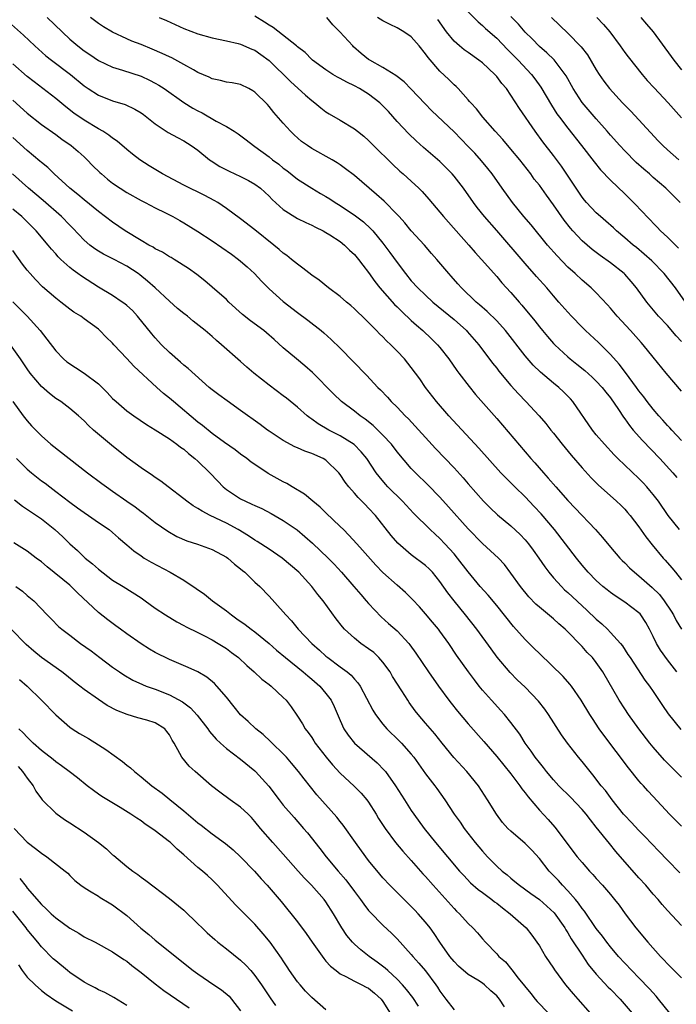
# Model space of a CAD drawing. Units: inches. Extents: x 2550000 to 2553000, y 1539000 to 1542000.
# Drawn here: x 2550358 to 2550450, y 1539614 to 1539753 of the extents above; entities that cross this region are included whole.
import ezdxf

# ---------------------------------------------------------------- set-up
doc = ezdxf.new("R2010")
doc.units = ezdxf.units.IN
doc.header["$MEASUREMENT"] = 0
doc.layers.add('LD25501539_2ft', color=52, linetype='Continuous')

msp = doc.modelspace()

# ---------------------------------------------------------------- linework, layer by layer
at = {"layer": 'LD25501539_2ft'}
for points, elevation in [([(2550421, 1539753.82), (2550422.38, 1539752.38), (2550423, 1539751.88), (2550423.45, 1539751.45), (2550425, 1539750.11), (2550426.52, 1539748.52), (2550427, 1539748.05), (2550427.51, 1539747.51), (2550428.02, 1539747), (2550429.9, 1539745), (2550430.38, 1539744.38), (2550431.22, 1539743.22), (2550432.69, 1539740.69), (2550433.47, 1539739.47), (2550433.82, 1539739), (2550435, 1539737.44), (2550436.91, 1539735), (2550438.69, 1539732.69), (2550439.59, 1539731.59), (2550441, 1539730.12), (2550443, 1539728.21), (2550444.22, 1539727), (2550445.58, 1539725.58), (2550446.09, 1539725), (2550447.54, 1539723.54), (2550448.04, 1539723), (2550449, 1539722.12), (2550450.57, 1539720.57)], 8394), ([(2550356.38, 1539752.38), (2550358.5, 1539750.5), (2550360.09, 1539749), (2550361.63, 1539747.63), (2550362.42, 1539747), (2550365.07, 1539745), (2550367, 1539743.39), (2550367.58, 1539743), (2550369, 1539742.09), (2550371, 1539741.29), (2550372.75, 1539740.75), (2550374.13, 1539740.13), (2550375, 1539739.6), (2550375.35, 1539739.35), (2550377, 1539738.06), (2550378.83, 1539736.83), (2550380.11, 1539736.11), (2550381, 1539735.64), (2550382.07, 1539735), (2550383, 1539734.34), (2550384.61, 1539733), (2550384.84, 1539732.84), (2550386.06, 1539732.06), (2550387.38, 1539731.38), (2550389, 1539730.66), (2550390.1, 1539730.1), (2550391, 1539729.59), (2550391.78, 1539729), (2550393, 1539727.88), (2550393.43, 1539727.43), (2550395, 1539726), (2550397, 1539724.74), (2550398.16, 1539724.16), (2550399, 1539723.79), (2550399.51, 1539723.51), (2550400.62, 1539723), (2550401, 1539722.79), (2550401.56, 1539722.44), (2550403, 1539721.49), (2550403.61, 1539721), (2550404.3, 1539720.3), (2550405, 1539719.69), (2550405.57, 1539719), (2550406.16, 1539718.16), (2550407, 1539717.14), (2550407.88, 1539715.88), (2550408.58, 1539715), (2550410.64, 1539712.64), (2550411, 1539712.31), (2550411.66, 1539711.66), (2550413, 1539710.42), (2550413.74, 1539709.74), (2550414.61, 1539709), (2550415.83, 1539707.83), (2550416.67, 1539707), (2550417, 1539706.6), (2550418.25, 1539705), (2550419.38, 1539703.38), (2550419.66, 1539703), (2550421.12, 1539701.12), (2550422.02, 1539700.02), (2550425, 1539696.61), (2550429.81, 1539691), (2550430.38, 1539690.38), (2550431.56, 1539689), (2550432.25, 1539688.25), (2550433.31, 1539687), (2550435, 1539685.09), (2550436.04, 1539684.04), (2550438.89, 1539681), (2550439.89, 1539679.89), (2550441, 1539678.55), (2550442.32, 1539677), (2550442.65, 1539676.65), (2550443, 1539676.33), (2550443.65, 1539675.65), (2550444.37, 1539675), (2550445, 1539674.52), (2550446.88, 1539672.88), (2550447.87, 1539671.87), (2550448.56, 1539671), (2550449.53, 1539669.53), (2550449.85, 1539669), (2550450.24, 1539668.24), (2550451, 1539666.99)], 8410), ([(2550361.79, 1539753), (2550365, 1539749.94), (2550366.1, 1539749), (2550367, 1539748.31), (2550367.79, 1539747.79), (2550369, 1539746.96), (2550371, 1539746.03), (2550372.39, 1539745.61), (2550375, 1539744.75), (2550376.2, 1539744.2), (2550377, 1539743.78), (2550377.5, 1539743.5), (2550378.25, 1539743), (2550381, 1539741.05), (2550382.27, 1539740.27), (2550383, 1539739.87), (2550383.58, 1539739.58), (2550385.58, 1539738.42), (2550387, 1539737.67), (2550388.08, 1539737), (2550388.64, 1539736.64), (2550389.79, 1539735.79), (2550390.81, 1539735), (2550391, 1539734.88), (2550393, 1539733.4), (2550393.5, 1539733), (2550394.36, 1539732.36), (2550395, 1539731.83), (2550395.49, 1539731.49), (2550397, 1539730.29), (2550399, 1539729), (2550400.25, 1539728.25), (2550401, 1539727.83), (2550401.52, 1539727.52), (2550402.28, 1539727), (2550403, 1539726.57), (2550405.13, 1539725.13), (2550406.26, 1539724.26), (2550407.31, 1539723.31), (2550407.58, 1539723), (2550409, 1539721.29), (2550409.98, 1539719.98), (2550411, 1539718.56), (2550412.18, 1539717), (2550413, 1539716), (2550413.9, 1539715), (2550415, 1539713.95), (2550416.04, 1539713), (2550419, 1539710.52), (2550420.75, 1539709), (2550420.87, 1539708.87), (2550422.51, 1539707), (2550424.41, 1539704.41), (2550425, 1539703.68), (2550425.29, 1539703.29), (2550427, 1539701.28), (2550428.08, 1539700.07), (2550429.11, 1539699), (2550430.96, 1539697), (2550431.91, 1539695.91), (2550432.62, 1539695), (2550433, 1539694.54), (2550434.2, 1539693), (2550435.46, 1539691.46), (2550437, 1539689.67), (2550438.28, 1539688.28), (2550439.28, 1539687.28), (2550441.86, 1539685), (2550442.44, 1539684.44), (2550443, 1539683.87), (2550443.41, 1539683.41), (2550443.75, 1539683), (2550445, 1539681.39), (2550445.97, 1539679.97), (2550446.84, 1539678.84), (2550448.39, 1539677), (2550448.69, 1539676.69), (2550449.63, 1539675.63), (2550450.12, 1539675), (2550451, 1539673.94)], 8408), ([(2550450.7, 1539681), (2550449.13, 1539683), (2550447.74, 1539685), (2550447, 1539685.95), (2550446.52, 1539686.52), (2550446.11, 1539687), (2550445.58, 1539687.58), (2550445, 1539688.17), (2550442.05, 1539691), (2550441.52, 1539691.52), (2550440.14, 1539693), (2550439, 1539694.35), (2550438.47, 1539695), (2550435.71, 1539699), (2550435.38, 1539699.38), (2550434.38, 1539700.38), (2550433.72, 1539701), (2550433, 1539701.59), (2550431.14, 1539703.14), (2550430.13, 1539704.13), (2550429, 1539705.43), (2550426.23, 1539709), (2550425, 1539710.34), (2550423.67, 1539711.67), (2550422.6, 1539712.6), (2550422.1, 1539713), (2550420.04, 1539715), (2550419.56, 1539715.56), (2550418.62, 1539716.62), (2550418.25, 1539717), (2550416.57, 1539719), (2550415.84, 1539719.84), (2550414.83, 1539721), (2550413, 1539723.01), (2550412.11, 1539724.11), (2550411.3, 1539725), (2550411, 1539725.32), (2550409.17, 1539727.17), (2550408.12, 1539728.12), (2550405, 1539730.77), (2550403.74, 1539731.74), (2550403, 1539732.27), (2550402.57, 1539732.57), (2550401.87, 1539733), (2550399, 1539734.6), (2550398.38, 1539735), (2550397.58, 1539735.58), (2550396.51, 1539736.51), (2550396, 1539737), (2550395, 1539738.16), (2550393.66, 1539739.66), (2550393, 1539740.5), (2550392.76, 1539740.76), (2550391, 1539742.51), (2550390.71, 1539742.71), (2550390.17, 1539743), (2550389, 1539743.56), (2550387.81, 1539743.81), (2550387, 1539743.93), (2550386.16, 1539744.16), (2550385, 1539744.39), (2550384.6, 1539744.6), (2550383, 1539745.29), (2550382.38, 1539745.62), (2550381, 1539746.4), (2550379.31, 1539747.31), (2550379, 1539747.45), (2550377.96, 1539747.96), (2550376.56, 1539748.56), (2550375, 1539749.2), (2550373.69, 1539749.69), (2550373, 1539749.99), (2550371, 1539750.93), (2550369.71, 1539751.71), (2550369, 1539752.17), (2550367.91, 1539753)], 8406), ([(2550377.56, 1539753), (2550378.56, 1539752.56), (2550381, 1539751.45), (2550383, 1539750.7), (2550385, 1539750.13), (2550387, 1539749.71), (2550388.66, 1539749.34), (2550389, 1539749.25), (2550390.57, 1539748.57), (2550391, 1539748.41), (2550391.82, 1539747.82), (2550393, 1539746.96), (2550396.01, 1539744.01), (2550398.1, 1539742.1), (2550399, 1539741.31), (2550399.44, 1539741), (2550400.29, 1539740.29), (2550401, 1539739.72), (2550401.45, 1539739.45), (2550403, 1539738.56), (2550405, 1539737.35), (2550405.41, 1539737), (2550406.3, 1539736.3), (2550407, 1539735.69), (2550407.67, 1539735), (2550410.36, 1539732.36), (2550411.4, 1539731.4), (2550411.86, 1539731), (2550413, 1539729.98), (2550414.05, 1539729), (2550414.52, 1539728.52), (2550415.47, 1539727.47), (2550417, 1539725.65), (2550417.52, 1539725), (2550418.21, 1539724.21), (2550421.09, 1539721), (2550421.97, 1539719.97), (2550422.88, 1539719), (2550425, 1539716.6), (2550425.72, 1539715.72), (2550427, 1539714.33), (2550428.14, 1539713), (2550428.55, 1539712.55), (2550430.35, 1539710.35), (2550431, 1539709.51), (2550431.42, 1539709), (2550432.15, 1539708.15), (2550433, 1539707.19), (2550433.18, 1539707), (2550435, 1539705.29), (2550435.34, 1539705), (2550436.27, 1539704.27), (2550437.37, 1539703.37), (2550438.43, 1539702.43), (2550439, 1539701.89), (2550439.83, 1539701), (2550440.34, 1539700.34), (2550441, 1539699.51), (2550442.13, 1539697.87), (2550442.81, 1539696.81), (2550443, 1539696.58), (2550443.65, 1539695.65), (2550444.2, 1539695), (2550445.51, 1539693.51), (2550447.93, 1539691), (2550449.75, 1539689), (2550450.32, 1539688.32)], 8404), ([(2550451, 1539693.54), (2550449.6, 1539695), (2550449.33, 1539695.33), (2550449, 1539695.66), (2550448.38, 1539696.38), (2550447.79, 1539697), (2550447, 1539697.92), (2550446.17, 1539699), (2550445.67, 1539699.67), (2550445, 1539700.52), (2550444.66, 1539701), (2550443.11, 1539703.11), (2550442.24, 1539704.24), (2550441, 1539705.61), (2550439.3, 1539707.3), (2550437.47, 1539709), (2550437, 1539709.46), (2550435.5, 1539711), (2550435, 1539711.55), (2550433.76, 1539713), (2550433, 1539713.86), (2550432.04, 1539715), (2550430.6, 1539716.6), (2550429, 1539718.43), (2550425, 1539723.06), (2550423.29, 1539725), (2550422.27, 1539726.27), (2550421.72, 1539727), (2550420.32, 1539729), (2550419, 1539730.7), (2550418.74, 1539731), (2550417.88, 1539731.88), (2550417, 1539732.74), (2550414.72, 1539734.72), (2550413.67, 1539735.67), (2550412.65, 1539736.65), (2550411, 1539738.4), (2550409.77, 1539739.77), (2550409, 1539740.57), (2550408.56, 1539741), (2550407, 1539742.2), (2550405.72, 1539743), (2550405, 1539743.4), (2550403.91, 1539743.91), (2550403, 1539744.44), (2550402.62, 1539744.62), (2550401.97, 1539745), (2550401, 1539745.64), (2550399.12, 1539747), (2550399, 1539747.11), (2550398.07, 1539748.07), (2550397, 1539748.88), (2550396.87, 1539749), (2550393.58, 1539751.58), (2550393, 1539751.91), (2550392.35, 1539752.35), (2550391, 1539753.21)], 8402), ([(2550451, 1539700.48), (2550448.84, 1539703), (2550447, 1539705.26), (2550445.61, 1539707), (2550445.31, 1539707.31), (2550443.8, 1539709), (2550441.95, 1539711), (2550441, 1539712.12), (2550440.58, 1539712.59), (2550439, 1539714.27), (2550438.28, 1539715), (2550437, 1539716.09), (2550436.04, 1539717), (2550435, 1539717.92), (2550433.48, 1539719.48), (2550432.16, 1539721), (2550429.83, 1539723.83), (2550428.81, 1539725), (2550427.2, 1539727), (2550425.76, 1539729), (2550424.36, 1539731), (2550423.77, 1539731.77), (2550422.86, 1539732.86), (2550421.91, 1539733.91), (2550421, 1539734.88), (2550419, 1539736.92), (2550415.9, 1539739.9), (2550414.9, 1539740.9), (2550413, 1539742.91), (2550411.97, 1539743.97), (2550410.84, 1539744.84), (2550409, 1539745.96), (2550407.16, 1539747), (2550407, 1539747.11), (2550405.95, 1539747.95), (2550404.88, 1539748.88), (2550404.76, 1539749), (2550402.96, 1539751), (2550401.98, 1539751.98), (2550401.1, 1539753)], 8400), ([(2550451, 1539707.47), (2550450.25, 1539708.25), (2550449, 1539709.68), (2550447.74, 1539711), (2550446.1, 1539713), (2550444.65, 1539715), (2550443.9, 1539715.9), (2550443, 1539716.91), (2550442.91, 1539717), (2550441, 1539718.51), (2550439.55, 1539719.55), (2550438.4, 1539720.4), (2550437, 1539721.62), (2550435.72, 1539723), (2550435.38, 1539723.38), (2550434.5, 1539724.5), (2550433, 1539726.67), (2550432.01, 1539728.01), (2550431, 1539729.41), (2550430.29, 1539730.29), (2550429.79, 1539731), (2550428.25, 1539733), (2550427, 1539734.51), (2550425.86, 1539735.86), (2550424.8, 1539737), (2550423.04, 1539739), (2550422.16, 1539740.16), (2550421.35, 1539741), (2550421.2, 1539741.2), (2550421, 1539741.43), (2550419.58, 1539743), (2550419.29, 1539743.29), (2550419, 1539743.54), (2550418.27, 1539744.27), (2550417, 1539745.45), (2550415.36, 1539747.36), (2550415, 1539747.91), (2550414.1, 1539749), (2550413, 1539750.28), (2550411.95, 1539751), (2550411, 1539751.57), (2550410.01, 1539752.01), (2550409, 1539752.52), (2550408.24, 1539753)], 8398), ([(2550451.56, 1539713), (2550450.12, 1539715), (2550448.53, 1539717), (2550446.8, 1539718.8), (2550445.75, 1539719.75), (2550444.65, 1539720.65), (2550444.2, 1539721), (2550443, 1539722.03), (2550441.83, 1539723), (2550441.41, 1539723.41), (2550440.35, 1539724.35), (2550439.59, 1539725), (2550439, 1539725.54), (2550437.63, 1539727), (2550437.33, 1539727.33), (2550437, 1539727.76), (2550434.09, 1539732.09), (2550433, 1539733.58), (2550431.51, 1539735.51), (2550430.4, 1539737), (2550428.2, 1539740.2), (2550427, 1539742.07), (2550426.36, 1539743), (2550425.73, 1539743.73), (2550425, 1539744.72), (2550424.76, 1539745), (2550423, 1539746.62), (2550422.51, 1539747), (2550421, 1539748.06), (2550420.44, 1539748.44), (2550419.75, 1539749), (2550419, 1539749.69), (2550417.94, 1539751), (2550416.73, 1539752.73)], 8396), ([(2550450.8, 1539727), (2550448.8, 1539729), (2550447, 1539730.52), (2550446.47, 1539731), (2550445.68, 1539731.68), (2550444.63, 1539732.63), (2550443, 1539734.26), (2550442.3, 1539735), (2550441, 1539736.45), (2550440.54, 1539737), (2550439, 1539738.74), (2550437.03, 1539741.03), (2550435.77, 1539743), (2550434.79, 1539744.79), (2550434.65, 1539745), (2550433.06, 1539747.06), (2550432.05, 1539748.05), (2550431, 1539748.94), (2550429.98, 1539749.98), (2550429, 1539750.94), (2550428.05, 1539752.05), (2550427, 1539753.16)], 8392), ([(2550432.69, 1539753), (2550435, 1539750.81), (2550436.89, 1539748.89), (2550437.75, 1539747.75), (2550439, 1539745.63), (2550439.4, 1539745), (2550440.06, 1539744.06), (2550440.85, 1539743), (2550442.69, 1539741), (2550443, 1539740.67), (2550443.85, 1539739.85), (2550445, 1539738.63), (2550447.68, 1539735.68), (2550448.34, 1539735), (2550449, 1539734.39), (2550450.61, 1539733)], 8390), ([(2550439.1, 1539753), (2550440.01, 1539752.01), (2550440.89, 1539751), (2550442.38, 1539749), (2550443, 1539748.1), (2550443.47, 1539747.47), (2550445.45, 1539745), (2550446.16, 1539744.16), (2550447.12, 1539743.12), (2550449.13, 1539741), (2550451, 1539738.9)], 8388), ([(2550445.26, 1539753), (2550446.08, 1539752.08), (2550447.02, 1539751), (2550449.51, 1539747.51), (2550449.89, 1539747), (2550451, 1539745.66)], 8386), ([(2550450.33, 1539661), (2550449, 1539662.68), (2550448.04, 1539664.04), (2550447.47, 1539665), (2550447, 1539665.99), (2550446.5, 1539667), (2550445.96, 1539667.96), (2550445.28, 1539669), (2550445.15, 1539669.15), (2550445, 1539669.31), (2550443, 1539670.82), (2550441.67, 1539671.67), (2550441, 1539672.14), (2550440.52, 1539672.52), (2550439.93, 1539673), (2550439, 1539673.84), (2550437.87, 1539675), (2550437, 1539676.02), (2550436.2, 1539677), (2550433.15, 1539681), (2550431.24, 1539683.24), (2550430.27, 1539684.27), (2550429, 1539685.59), (2550427.55, 1539687), (2550426.28, 1539688.28), (2550425.6, 1539689), (2550422.47, 1539692.47), (2550418.29, 1539697), (2550416.55, 1539699), (2550415.01, 1539701), (2550414.18, 1539702.18), (2550413, 1539703.8), (2550412.02, 1539705), (2550411, 1539706.09), (2550410.12, 1539707), (2550409.53, 1539707.53), (2550409, 1539708.1), (2550408.54, 1539708.54), (2550408.11, 1539709), (2550406.07, 1539711), (2550405.52, 1539711.52), (2550405, 1539712.04), (2550404.49, 1539712.49), (2550403.87, 1539713), (2550403, 1539713.76), (2550401.34, 1539715), (2550400.05, 1539716.05), (2550399, 1539716.76), (2550397.77, 1539717.77), (2550397, 1539718.3), (2550396.17, 1539719), (2550395.52, 1539719.52), (2550395, 1539719.88), (2550394.4, 1539720.4), (2550393.68, 1539721), (2550391, 1539723.17), (2550389, 1539724.7), (2550387, 1539726.17), (2550385.78, 1539727), (2550385.29, 1539727.29), (2550383.98, 1539727.98), (2550381, 1539729.44), (2550378, 1539731), (2550376.13, 1539732.13), (2550374.81, 1539733), (2550373.8, 1539733.8), (2550373, 1539734.46), (2550371.63, 1539735.63), (2550371, 1539736.04), (2550370.48, 1539736.48), (2550369.65, 1539737), (2550369, 1539737.36), (2550367, 1539738.57), (2550365.57, 1539739.57), (2550364.43, 1539740.43), (2550363, 1539741.62), (2550359.96, 1539743.96), (2550359, 1539744.72), (2550357, 1539746.48)], 8412), ([(2550357, 1539741.37), (2550359, 1539739.55), (2550361, 1539737.96), (2550363, 1539736.54), (2550363.88, 1539735.88), (2550365.16, 1539735), (2550366.15, 1539734.15), (2550367, 1539733.39), (2550367.42, 1539733), (2550368.2, 1539732.2), (2550369.21, 1539731.21), (2550369.43, 1539731), (2550370.28, 1539730.28), (2550371, 1539729.72), (2550372.05, 1539729), (2550373, 1539728.39), (2550375, 1539727.29), (2550375.59, 1539727), (2550377, 1539726.26), (2550378.46, 1539725.54), (2550379.49, 1539725), (2550380.44, 1539724.44), (2550381, 1539724.14), (2550383, 1539722.9), (2550385, 1539721.59), (2550387.72, 1539719.72), (2550388.69, 1539719), (2550389, 1539718.74), (2550389.93, 1539717.93), (2550390.96, 1539717), (2550391.93, 1539715.93), (2550393, 1539714.86), (2550395, 1539713.08), (2550397, 1539711.53), (2550398.45, 1539710.45), (2550400.31, 1539709), (2550400.69, 1539708.69), (2550401.75, 1539707.75), (2550403, 1539706.51), (2550406.7, 1539702.7), (2550408.27, 1539701), (2550408.65, 1539700.65), (2550409.63, 1539699.63), (2550410.18, 1539699), (2550411, 1539698.21), (2550412.15, 1539697), (2550412.58, 1539696.58), (2550416.42, 1539692.42), (2550419, 1539689.69), (2550420.28, 1539688.28), (2550421, 1539687.42), (2550423.14, 1539685), (2550424.07, 1539684.07), (2550425.1, 1539683.1), (2550427, 1539681.51), (2550428.3, 1539680.3), (2550429, 1539679.57), (2550429.47, 1539679), (2550430.12, 1539678.12), (2550430.91, 1539677), (2550431.75, 1539675.75), (2550432.32, 1539675), (2550433, 1539674.2), (2550434.09, 1539673), (2550434.55, 1539672.55), (2550435, 1539672.17), (2550437.68, 1539669.68), (2550439, 1539668.4), (2550439.76, 1539667.76), (2550440.56, 1539667), (2550441, 1539666.55), (2550442.4, 1539665), (2550442.67, 1539664.67), (2550443.46, 1539663.46), (2550443.75, 1539663), (2550445.85, 1539659.85), (2550446.5, 1539659), (2550447, 1539658.26), (2550448.29, 1539656.29), (2550449.11, 1539655.11), (2550450.88, 1539652.88)], 8414), ([(2550451, 1539646.19), (2550448.6, 1539648.6), (2550447, 1539650.41), (2550446.52, 1539651), (2550444.98, 1539653), (2550443.54, 1539655), (2550443, 1539655.8), (2550442.24, 1539657), (2550439.91, 1539661), (2550439, 1539662.32), (2550438.45, 1539663), (2550437.74, 1539663.74), (2550437, 1539664.57), (2550436.78, 1539664.78), (2550435, 1539666.64), (2550434.64, 1539667), (2550433.76, 1539667.76), (2550433, 1539668.45), (2550431, 1539670.09), (2550430.52, 1539670.52), (2550429.53, 1539671.53), (2550428.34, 1539673), (2550427, 1539674.88), (2550426.08, 1539676.08), (2550425.24, 1539677), (2550423, 1539679.06), (2550421, 1539681.1), (2550418.22, 1539684.22), (2550417, 1539685.54), (2550415.3, 1539687.3), (2550413.57, 1539689), (2550413, 1539689.6), (2550411, 1539691.96), (2550410.19, 1539693), (2550409, 1539694.3), (2550407.64, 1539695.64), (2550406.52, 1539696.52), (2550405.8, 1539697), (2550405, 1539697.64), (2550403.2, 1539699), (2550402.08, 1539700.08), (2550399.1, 1539703.1), (2550398.04, 1539704.04), (2550396.87, 1539705), (2550395, 1539706.58), (2550393.73, 1539707.73), (2550392.66, 1539708.66), (2550392.25, 1539709), (2550390.37, 1539710.37), (2550389.26, 1539711.26), (2550387.33, 1539713), (2550387, 1539713.34), (2550385, 1539715.11), (2550383.97, 1539715.97), (2550382.86, 1539716.86), (2550381.69, 1539717.69), (2550379.65, 1539719), (2550379.24, 1539719.24), (2550379, 1539719.36), (2550378.01, 1539720.01), (2550377, 1539720.49), (2550376.69, 1539720.69), (2550376.1, 1539721), (2550375, 1539721.65), (2550372.77, 1539723), (2550371, 1539724.23), (2550369, 1539725.74), (2550367, 1539727.35), (2550366.11, 1539728.11), (2550364.98, 1539729), (2550362.81, 1539731), (2550361.89, 1539731.89), (2550361, 1539732.6), (2550360.79, 1539732.79), (2550359, 1539734.28), (2550357, 1539736.12)], 8416), ([(2550451, 1539639.3), (2550449.29, 1539641), (2550447, 1539643.46), (2550446.26, 1539644.26), (2550445.62, 1539645), (2550445.32, 1539645.32), (2550445, 1539645.69), (2550443.53, 1539647.53), (2550440.08, 1539652.08), (2550439.43, 1539653), (2550438.45, 1539654.45), (2550438.1, 1539655), (2550436.89, 1539657), (2550435.51, 1539659), (2550435.29, 1539659.29), (2550434.35, 1539660.35), (2550431, 1539663.58), (2550430.29, 1539664.29), (2550429, 1539665.55), (2550427.38, 1539667.38), (2550425, 1539670.31), (2550423.78, 1539671.78), (2550422.69, 1539673), (2550421, 1539675.06), (2550419.51, 1539677), (2550419, 1539677.59), (2550417.73, 1539679), (2550417, 1539679.77), (2550416.35, 1539680.35), (2550415.66, 1539681), (2550413.31, 1539683.31), (2550411.74, 1539685), (2550409.72, 1539687), (2550409.37, 1539687.37), (2550408.46, 1539688.46), (2550408.06, 1539689), (2550406.74, 1539691), (2550405.95, 1539691.95), (2550404.96, 1539692.96), (2550403, 1539694.2), (2550401.41, 1539695), (2550399.88, 1539695.88), (2550399, 1539696.55), (2550398.72, 1539696.72), (2550398.37, 1539697), (2550397, 1539698.23), (2550395.47, 1539699.47), (2550395, 1539699.83), (2550393, 1539701.32), (2550390.86, 1539703), (2550389.86, 1539703.86), (2550389, 1539704.65), (2550386.32, 1539707), (2550385.59, 1539707.59), (2550385, 1539708.14), (2550384.02, 1539709), (2550382.32, 1539710.32), (2550381.51, 1539711), (2550381, 1539711.38), (2550380.11, 1539712.11), (2550379, 1539713.11), (2550376.99, 1539715), (2550375.93, 1539715.93), (2550374.83, 1539716.83), (2550374.59, 1539717), (2550373, 1539718.02), (2550371.21, 1539719), (2550369.73, 1539719.73), (2550369, 1539720.16), (2550368.49, 1539720.49), (2550367.82, 1539721), (2550367, 1539721.69), (2550365.4, 1539723.4), (2550365, 1539723.79), (2550363.82, 1539725), (2550361.26, 1539727.26), (2550359.2, 1539729), (2550356.94, 1539731)], 8418), ([(2550450.75, 1539632.75), (2550449, 1539634.51), (2550447.78, 1539635.78), (2550445.84, 1539637.84), (2550445, 1539638.69), (2550443.89, 1539639.89), (2550443, 1539640.83), (2550442.85, 1539641), (2550441.24, 1539643), (2550440.3, 1539644.3), (2550439.71, 1539645), (2550438.53, 1539646.53), (2550438.13, 1539647), (2550437, 1539648.41), (2550436.51, 1539649), (2550434.94, 1539651), (2550434.13, 1539652.13), (2550432.27, 1539655), (2550431.75, 1539655.75), (2550430.87, 1539656.87), (2550429, 1539658.83), (2550427.9, 1539659.9), (2550426.91, 1539660.91), (2550425.09, 1539663.09), (2550424.23, 1539664.22), (2550422.19, 1539667), (2550420.63, 1539669), (2550419, 1539670.98), (2550418.11, 1539672.11), (2550417, 1539673.72), (2550415.96, 1539675), (2550415.5, 1539675.5), (2550415, 1539675.96), (2550413, 1539677.47), (2550411.09, 1539679.09), (2550410.16, 1539680.16), (2550407.94, 1539683), (2550407, 1539684.02), (2550406.51, 1539684.51), (2550406.06, 1539685), (2550405.52, 1539685.52), (2550405, 1539686.13), (2550404.22, 1539687), (2550403.69, 1539687.69), (2550403, 1539688.75), (2550402.8, 1539689), (2550401, 1539690.76), (2550400.6, 1539691), (2550399, 1539691.71), (2550398.03, 1539692.03), (2550397, 1539692.49), (2550396.64, 1539692.64), (2550395, 1539693.51), (2550393, 1539694.83), (2550392.76, 1539695), (2550391.76, 1539695.76), (2550389, 1539697.75), (2550387.09, 1539699.09), (2550385.94, 1539699.94), (2550385, 1539700.67), (2550384.59, 1539701), (2550381.63, 1539703.63), (2550381, 1539704.14), (2550380.55, 1539704.55), (2550379, 1539705.91), (2550377.89, 1539707), (2550377, 1539707.95), (2550376.52, 1539708.52), (2550374.51, 1539711), (2550373.79, 1539711.79), (2550373, 1539712.5), (2550372.73, 1539712.73), (2550372.37, 1539713), (2550371, 1539713.93), (2550369, 1539715.11), (2550366.62, 1539716.62), (2550366.12, 1539717), (2550365.47, 1539717.47), (2550365, 1539717.86), (2550363.71, 1539719), (2550363.35, 1539719.35), (2550363, 1539719.78), (2550362.42, 1539720.42), (2550361.96, 1539721), (2550360.28, 1539723), (2550359.64, 1539723.64), (2550358.64, 1539724.64), (2550358.24, 1539725), (2550357, 1539726.06)], 8420), ([(2550451, 1539625.34), (2550449, 1539627.46), (2550448.28, 1539628.28), (2550447.68, 1539629), (2550447, 1539629.75), (2550445.96, 1539631), (2550445, 1539632.06), (2550441.76, 1539635.76), (2550440.86, 1539636.86), (2550439, 1539639.18), (2550438.18, 1539640.18), (2550437.57, 1539641), (2550437, 1539641.66), (2550435.37, 1539643.37), (2550433.75, 1539645), (2550433, 1539645.82), (2550432, 1539647), (2550431.57, 1539647.57), (2550431, 1539648.24), (2550430.42, 1539649), (2550429.86, 1539649.86), (2550429.02, 1539651), (2550428.24, 1539652.24), (2550427, 1539653.88), (2550426.08, 1539655), (2550425.57, 1539655.57), (2550424.25, 1539657), (2550423, 1539658.42), (2550422.53, 1539659), (2550421.86, 1539659.86), (2550421.02, 1539661.02), (2550419.37, 1539663.37), (2550418.25, 1539665), (2550417, 1539666.74), (2550416.8, 1539667), (2550415.99, 1539667.99), (2550415, 1539669.16), (2550414.13, 1539670.13), (2550413.17, 1539671.17), (2550412.18, 1539672.18), (2550411, 1539673.17), (2550409, 1539674.97), (2550408.01, 1539676.01), (2550406.13, 1539678.13), (2550405.32, 1539679), (2550404.23, 1539680.23), (2550403.45, 1539681), (2550403, 1539681.46), (2550401, 1539683.36), (2550400.17, 1539684.17), (2550399.15, 1539685), (2550398, 1539686), (2550396.26, 1539687), (2550395.48, 1539687.48), (2550395, 1539687.7), (2550392.89, 1539688.89), (2550391, 1539690.14), (2550390.5, 1539690.5), (2550389.86, 1539691), (2550389, 1539691.62), (2550388.22, 1539692.22), (2550386.75, 1539693.25), (2550385, 1539694.51), (2550383.63, 1539695.63), (2550383, 1539696.1), (2550379.57, 1539699), (2550379, 1539699.5), (2550378.16, 1539700.16), (2550377.2, 1539701), (2550373.99, 1539703.99), (2550373, 1539705.08), (2550371.18, 1539707), (2550371, 1539707.21), (2550370.08, 1539708.08), (2550369.2, 1539709), (2550369, 1539709.17), (2550367, 1539710.63), (2550366.52, 1539711), (2550365.57, 1539711.57), (2550365, 1539711.98), (2550363.71, 1539713), (2550363, 1539713.52), (2550361.15, 1539715.15), (2550360.16, 1539716.16), (2550359.4, 1539717), (2550359, 1539717.48), (2550358.34, 1539718.34), (2550357, 1539720.25)], 8422), ([(2550357, 1539713.03), (2550358.01, 1539712.01), (2550358.97, 1539711), (2550360.8, 1539709), (2550361.77, 1539707.77), (2550363, 1539706.15), (2550364.12, 1539705), (2550364.58, 1539704.58), (2550365.79, 1539703.79), (2550367.02, 1539703.02), (2550369, 1539701.5), (2550369.53, 1539701), (2550370.26, 1539700.26), (2550371, 1539699.45), (2550371.49, 1539699), (2550373, 1539697.69), (2550373.97, 1539697), (2550375.77, 1539695.77), (2550377, 1539695.05), (2550379, 1539693.75), (2550380.02, 1539693), (2550380.57, 1539692.57), (2550381, 1539692.29), (2550381.68, 1539691.68), (2550382.58, 1539691), (2550383, 1539690.62), (2550384.66, 1539689), (2550385.79, 1539687.79), (2550386.57, 1539687), (2550387, 1539686.65), (2550389, 1539685.34), (2550389.67, 1539685), (2550390.59, 1539684.59), (2550391, 1539684.38), (2550391.96, 1539683.96), (2550393.28, 1539683.28), (2550395, 1539682.29), (2550396.95, 1539680.95), (2550398.05, 1539680.05), (2550399.11, 1539679.11), (2550401.3, 1539677), (2550402.13, 1539676.13), (2550403.18, 1539675), (2550404.94, 1539673), (2550405.88, 1539671.88), (2550406.67, 1539671), (2550407, 1539670.6), (2550408.77, 1539668.76), (2550409.81, 1539667.81), (2550411, 1539666.77), (2550412.66, 1539665), (2550412.81, 1539664.81), (2550413.64, 1539663.64), (2550415.41, 1539661), (2550416.82, 1539659), (2550418.29, 1539657), (2550418.6, 1539656.6), (2550419.49, 1539655.49), (2550421, 1539653.69), (2550423.2, 1539651.2), (2550425, 1539649.12), (2550427, 1539646.66), (2550428.26, 1539645), (2550428.55, 1539644.55), (2550429, 1539643.99), (2550429.41, 1539643.41), (2550431, 1539641.56), (2550432.23, 1539640.23), (2550433.17, 1539639.17), (2550436.32, 1539635), (2550437, 1539634.18), (2550438.04, 1539633), (2550438.51, 1539632.51), (2550439, 1539631.94), (2550439.86, 1539631), (2550441, 1539629.68), (2550441.56, 1539629), (2550442.2, 1539628.2), (2550443.06, 1539627), (2550444.56, 1539625), (2550446.24, 1539623), (2550448.05, 1539621), (2550448.51, 1539620.51), (2550449, 1539619.96), (2550451, 1539617.97)], 8424), ([(2550449.36, 1539613), (2550447.75, 1539615), (2550447.41, 1539615.41), (2550446.46, 1539616.46), (2550445, 1539617.99), (2550444, 1539619), (2550443, 1539620.06), (2550442.14, 1539621), (2550441, 1539622.33), (2550440.48, 1539623), (2550439.86, 1539623.86), (2550439, 1539624.94), (2550437.34, 1539627.34), (2550437, 1539627.74), (2550436.49, 1539628.49), (2550436.06, 1539629), (2550435, 1539630.22), (2550434.25, 1539631), (2550433.67, 1539631.67), (2550432.38, 1539633), (2550431, 1539634.78), (2550429.94, 1539635.94), (2550429, 1539636.89), (2550427, 1539638.6), (2550426.59, 1539639), (2550425.84, 1539639.84), (2550424.96, 1539641), (2550423.73, 1539643), (2550422.43, 1539645), (2550420.79, 1539647), (2550418.98, 1539648.98), (2550417.32, 1539651), (2550416.3, 1539652.3), (2550415, 1539653.81), (2550413.96, 1539655), (2550413.54, 1539655.54), (2550412.7, 1539656.7), (2550412.5, 1539657), (2550411.68, 1539658.32), (2550410.37, 1539660.37), (2550410.01, 1539661), (2550409, 1539662.38), (2550408.45, 1539663), (2550407.71, 1539663.71), (2550407, 1539664.23), (2550405.89, 1539665), (2550405, 1539665.72), (2550403.62, 1539667), (2550403.33, 1539667.33), (2550402.45, 1539668.45), (2550400.59, 1539671), (2550399.87, 1539671.87), (2550399.02, 1539673), (2550397.18, 1539675), (2550396.02, 1539676.02), (2550394.82, 1539677), (2550393, 1539678.24), (2550391.34, 1539679.34), (2550391, 1539679.53), (2550390.13, 1539680.13), (2550388.65, 1539681), (2550387, 1539681.89), (2550384.72, 1539683), (2550383.58, 1539683.58), (2550383, 1539683.99), (2550382.35, 1539684.35), (2550381.44, 1539685), (2550381, 1539685.35), (2550378.8, 1539687), (2550377.8, 1539687.8), (2550377, 1539688.32), (2550376.61, 1539688.61), (2550375, 1539689.69), (2550373, 1539691.16), (2550370.86, 1539692.86), (2550368.33, 1539695), (2550367.63, 1539695.63), (2550367, 1539696.29), (2550366.22, 1539697), (2550365, 1539698.05), (2550363.71, 1539699), (2550363, 1539699.45), (2550362.14, 1539700.14), (2550361, 1539701.1), (2550359.43, 1539703), (2550359, 1539703.59), (2550358.45, 1539704.45), (2550358.04, 1539705), (2550356.66, 1539707)], 8426), ([(2550357, 1539699), (2550358.44, 1539697), (2550359, 1539696.28), (2550359.6, 1539695.6), (2550361, 1539694.17), (2550362.32, 1539693), (2550367.49, 1539689), (2550369.48, 1539687.48), (2550370.14, 1539687), (2550371, 1539686.42), (2550373, 1539685), (2550374.19, 1539684.19), (2550375, 1539683.56), (2550375.33, 1539683.33), (2550377, 1539682.01), (2550378.76, 1539680.76), (2550380.05, 1539680.05), (2550381.44, 1539679.44), (2550382.96, 1539678.96), (2550385, 1539678.22), (2550387, 1539677.14), (2550387.19, 1539677), (2550388.13, 1539676.14), (2550389, 1539675.47), (2550389.25, 1539675.25), (2550389.58, 1539675), (2550391, 1539673.63), (2550391.68, 1539673), (2550393, 1539671.64), (2550395, 1539669.45), (2550395.37, 1539669), (2550396.17, 1539668.17), (2550397.09, 1539667), (2550398.99, 1539665), (2550400.07, 1539664.07), (2550401, 1539663.21), (2550401.25, 1539663), (2550403, 1539661.7), (2550403.98, 1539661), (2550404.55, 1539660.55), (2550405, 1539659.98), (2550405.48, 1539659.48), (2550405.79, 1539659), (2550407.6, 1539655.6), (2550407.97, 1539655), (2550409, 1539653.66), (2550409.55, 1539653), (2550411.31, 1539651.31), (2550411.6, 1539651), (2550413, 1539649.41), (2550413.33, 1539649), (2550415, 1539646.68), (2550416.3, 1539645), (2550416.59, 1539644.59), (2550417.7, 1539643), (2550419.01, 1539641), (2550419.85, 1539639.85), (2550420.43, 1539639), (2550421.99, 1539637), (2550423, 1539635.77), (2550423.7, 1539635), (2550425, 1539633.67), (2550425.75, 1539633), (2550426.46, 1539632.46), (2550427, 1539631.98), (2550427.55, 1539631.55), (2550428.19, 1539631), (2550429.82, 1539629.82), (2550431, 1539629), (2550432.07, 1539628.07), (2550433.1, 1539627.1), (2550434.57, 1539625), (2550434.72, 1539624.72), (2550435, 1539624.3), (2550435.48, 1539623.48), (2550437, 1539621.16), (2550437.88, 1539619.88), (2550439, 1539618.52), (2550440.69, 1539616.69), (2550441, 1539616.39), (2550442.35, 1539615), (2550444.04, 1539613)], 8428), ([(2550357.51, 1539691), (2550359, 1539689.5), (2550359.6, 1539689), (2550361, 1539687.88), (2550361.51, 1539687.51), (2550362.16, 1539687), (2550363, 1539686.38), (2550365, 1539684.85), (2550366.08, 1539684.08), (2550367, 1539683.4), (2550367.62, 1539683), (2550369, 1539682.02), (2550370.5, 1539681), (2550371, 1539680.6), (2550371.85, 1539679.85), (2550373, 1539678.88), (2550374, 1539678), (2550375, 1539677.3), (2550375.46, 1539677), (2550376.43, 1539676.43), (2550379.11, 1539675), (2550381, 1539673.88), (2550382.74, 1539672.74), (2550383.92, 1539671.92), (2550385.03, 1539671), (2550387, 1539669.56), (2550387.71, 1539669), (2550388.48, 1539668.48), (2550389.66, 1539667.66), (2550390.5, 1539667), (2550391, 1539666.63), (2550393, 1539664.99), (2550394.05, 1539664.05), (2550395.3, 1539663), (2550397.81, 1539661), (2550398.43, 1539660.43), (2550399, 1539659.98), (2550400.13, 1539659), (2550401, 1539657.98), (2550401.74, 1539657), (2550402.14, 1539656.14), (2550403, 1539654.16), (2550403.53, 1539653), (2550404.1, 1539652.1), (2550405, 1539650.98), (2550408.21, 1539648.21), (2550409.2, 1539647.2), (2550409.36, 1539647), (2550410.77, 1539645), (2550412.04, 1539643), (2550413, 1539641.52), (2550413.36, 1539641), (2550414.82, 1539639), (2550416.42, 1539637), (2550418.08, 1539635), (2550419.78, 1539633), (2550420.36, 1539632.36), (2550421.34, 1539631.34), (2550422.4, 1539630.4), (2550423, 1539629.97), (2550424.31, 1539629), (2550424.69, 1539628.69), (2550425, 1539628.47), (2550425.81, 1539627.81), (2550426.9, 1539627), (2550429.15, 1539625), (2550429.96, 1539623.96), (2550430.65, 1539623), (2550431, 1539622.47), (2550431.88, 1539621), (2550433, 1539619.35), (2550433.13, 1539619.13), (2550434.68, 1539617), (2550435.73, 1539615.73), (2550436.39, 1539615), (2550438.14, 1539613)], 8430), ([(2550357.2, 1539685.2), (2550358.32, 1539684.32), (2550361, 1539682.5), (2550362.9, 1539681), (2550363.99, 1539679.99), (2550365, 1539678.99), (2550366.05, 1539678.05), (2550367.16, 1539677), (2550368.17, 1539676.18), (2550369, 1539675.42), (2550371, 1539673.91), (2550372.5, 1539673), (2550375, 1539671.4), (2550375.6, 1539671), (2550377, 1539669.98), (2550378.43, 1539669), (2550380.03, 1539668.03), (2550381, 1539667.54), (2550381.34, 1539667.34), (2550383, 1539666.54), (2550383.93, 1539666.07), (2550385, 1539665.5), (2550385.84, 1539665), (2550387, 1539664.27), (2550387.73, 1539663.74), (2550388.69, 1539663), (2550389.88, 1539661.88), (2550390.91, 1539661), (2550391.98, 1539659.98), (2550393, 1539659.24), (2550393.3, 1539659), (2550395, 1539657.4), (2550395.39, 1539657), (2550396.09, 1539656.09), (2550397, 1539654.76), (2550397.7, 1539653.7), (2550398.08, 1539653), (2550398.49, 1539652.49), (2550399, 1539651.77), (2550399.31, 1539651.31), (2550399.49, 1539651), (2550401.02, 1539649), (2550401.92, 1539647.92), (2550403, 1539646.75), (2550404.95, 1539644.95), (2550405.95, 1539643.95), (2550406.75, 1539643), (2550407, 1539642.66), (2550408.05, 1539641), (2550408.4, 1539640.4), (2550409.3, 1539639), (2550410.79, 1539637), (2550411.79, 1539635.79), (2550413, 1539634.46), (2550414.63, 1539632.62), (2550415, 1539632.22), (2550416.07, 1539631), (2550419, 1539627.74), (2550419.37, 1539627.37), (2550419.78, 1539627), (2550421, 1539625.63), (2550421.66, 1539625), (2550422.3, 1539624.3), (2550423, 1539623.46), (2550423.41, 1539623), (2550425, 1539621.37), (2550425.32, 1539621), (2550426.22, 1539620.22), (2550427.12, 1539619.12), (2550428.04, 1539617.96), (2550429.8, 1539615.8), (2550430.41, 1539615), (2550430.68, 1539614.68), (2550432.29, 1539613)], 8432), ([(2550426.09, 1539613.91), (2550425.38, 1539615), (2550425, 1539615.46), (2550424.17, 1539616.17), (2550423.3, 1539617), (2550423, 1539617.23), (2550422.35, 1539617.65), (2550421, 1539618.46), (2550419.63, 1539619.63), (2550419, 1539620.29), (2550418.43, 1539621), (2550417.02, 1539623), (2550416.21, 1539624.21), (2550415.64, 1539625), (2550415, 1539625.8), (2550413.98, 1539627), (2550413.51, 1539627.51), (2550413, 1539628.03), (2550410.49, 1539630.49), (2550409.99, 1539631), (2550409, 1539632.06), (2550408.56, 1539632.56), (2550407, 1539634.48), (2550406.61, 1539635), (2550405.15, 1539637), (2550403.44, 1539639.44), (2550403, 1539639.98), (2550402.55, 1539640.55), (2550399.73, 1539643.73), (2550397.94, 1539645.94), (2550397.14, 1539647), (2550396.17, 1539648.17), (2550395.43, 1539649), (2550395, 1539649.46), (2550393.43, 1539651), (2550393.22, 1539651.22), (2550392.19, 1539652.19), (2550391.15, 1539653), (2550390.04, 1539654.04), (2550389, 1539654.97), (2550388.1, 1539656.1), (2550387, 1539657.44), (2550385.67, 1539659), (2550385.35, 1539659.35), (2550384.26, 1539660.26), (2550383, 1539661), (2550381.63, 1539661.63), (2550379, 1539662.75), (2550377, 1539663.72), (2550376.19, 1539664.19), (2550375, 1539664.94), (2550373, 1539666.34), (2550372.1, 1539667), (2550371.48, 1539667.48), (2550370.31, 1539668.31), (2550369, 1539669.36), (2550366.09, 1539672.09), (2550365.19, 1539673), (2550365, 1539673.17), (2550361.79, 1539675.79), (2550361, 1539676.48), (2550360.28, 1539677), (2550359, 1539677.98), (2550357.14, 1539679.14)], 8434), ([(2550357.41, 1539673), (2550358.33, 1539672.33), (2550359, 1539671.75), (2550359.91, 1539671), (2550361.82, 1539669), (2550362.42, 1539668.42), (2550363.4, 1539667.4), (2550363.86, 1539667), (2550365, 1539666.16), (2550366.51, 1539665), (2550367.97, 1539663.97), (2550369.2, 1539663), (2550371, 1539661.67), (2550371.95, 1539661), (2550372.58, 1539660.58), (2550373.85, 1539659.85), (2550375.21, 1539659.21), (2550375.74, 1539659), (2550377, 1539658.55), (2550379, 1539657.78), (2550380.81, 1539656.81), (2550381, 1539656.65), (2550381.96, 1539655.96), (2550382.9, 1539654.9), (2550384.38, 1539653), (2550384.63, 1539652.63), (2550385.56, 1539651.56), (2550386.16, 1539651), (2550387, 1539650.25), (2550389, 1539648.71), (2550391, 1539647.1), (2550391.11, 1539647), (2550392.95, 1539644.95), (2550394.43, 1539643), (2550395, 1539642.28), (2550396.51, 1539640.51), (2550397.86, 1539639), (2550398.38, 1539638.38), (2550400.15, 1539636.15), (2550401.04, 1539635), (2550402.7, 1539633), (2550403.77, 1539631.77), (2550405, 1539630.12), (2550405.86, 1539629), (2550406.33, 1539628.33), (2550407, 1539627.47), (2550407.22, 1539627.22), (2550409, 1539625.39), (2550410.24, 1539624.24), (2550411, 1539623.47), (2550413, 1539621.25), (2550413.2, 1539621), (2550414.06, 1539620.06), (2550415, 1539618.95), (2550416.44, 1539617), (2550416.67, 1539616.67), (2550417, 1539616.13), (2550417.83, 1539615), (2550419, 1539613.47)], 8436), ([(2550413.99, 1539613.99), (2550413.2, 1539615.2), (2550412.34, 1539616.34), (2550411.77, 1539617), (2550411, 1539617.81), (2550409.7, 1539619), (2550409.34, 1539619.34), (2550408.2, 1539620.2), (2550407.05, 1539621), (2550405.91, 1539621.91), (2550405, 1539622.74), (2550404.74, 1539623), (2550403.95, 1539623.95), (2550403.24, 1539625), (2550402.08, 1539627), (2550401, 1539628.67), (2550400.76, 1539629), (2550398.97, 1539631), (2550397.98, 1539631.98), (2550397.07, 1539633), (2550395, 1539635.36), (2550393.52, 1539637), (2550391.79, 1539639), (2550391, 1539639.97), (2550390.51, 1539640.51), (2550390.04, 1539641), (2550389, 1539641.98), (2550387.52, 1539643), (2550386.07, 1539644.07), (2550384.92, 1539645), (2550382.61, 1539647), (2550381.76, 1539647.76), (2550380.72, 1539649), (2550380.47, 1539649.53), (2550379.64, 1539651), (2550379.39, 1539651.39), (2550379, 1539652.17), (2550378.64, 1539652.64), (2550378.33, 1539653), (2550377, 1539653.83), (2550375.8, 1539654.2), (2550374.56, 1539654.56), (2550373.03, 1539655.03), (2550371.58, 1539655.58), (2550370.26, 1539656.26), (2550369, 1539657.1), (2550367, 1539658.53), (2550366.42, 1539659), (2550365.61, 1539659.61), (2550364.5, 1539660.5), (2550363.85, 1539661), (2550361, 1539663.01), (2550359.91, 1539663.91), (2550358.83, 1539664.83), (2550356.75, 1539667)], 8438), ([(2550357.91, 1539659.91), (2550358.97, 1539659), (2550361.02, 1539657), (2550363, 1539654.94), (2550365, 1539653.24), (2550365.33, 1539653), (2550366.35, 1539652.35), (2550367.61, 1539651.61), (2550369, 1539650.72), (2550370.07, 1539650.07), (2550372.39, 1539648.39), (2550373, 1539647.9), (2550373.52, 1539647.52), (2550374.07, 1539647), (2550375, 1539646.26), (2550376.52, 1539645), (2550377.95, 1539643.95), (2550379.07, 1539643.07), (2550381, 1539641.48), (2550382.34, 1539640.34), (2550383, 1539639.76), (2550383.44, 1539639.44), (2550385, 1539638.22), (2550386.86, 1539636.86), (2550387.96, 1539635.96), (2550389, 1539635), (2550390.94, 1539633), (2550391.9, 1539631.9), (2550392.73, 1539631), (2550394.71, 1539628.71), (2550397, 1539625.87), (2550398.23, 1539624.23), (2550399.05, 1539623), (2550400.68, 1539620.68), (2550401, 1539620.33), (2550401.62, 1539619.62), (2550402.42, 1539619), (2550403, 1539618.57), (2550403.81, 1539618.19), (2550405, 1539617.52), (2550406.06, 1539617), (2550406.67, 1539616.67), (2550407, 1539616.51), (2550407.83, 1539615.83), (2550408.74, 1539615), (2550409, 1539614.66), (2550410.02, 1539613)], 8440), ([(2550401, 1539613.47), (2550399, 1539615.23), (2550398.13, 1539616.13), (2550397.35, 1539617), (2550397, 1539617.43), (2550395.88, 1539619), (2550395.55, 1539619.55), (2550395, 1539620.37), (2550394.76, 1539620.76), (2550393.14, 1539623), (2550392.17, 1539624.17), (2550391, 1539625.52), (2550389.27, 1539627.27), (2550389, 1539627.56), (2550388.26, 1539628.26), (2550385.75, 1539631), (2550385, 1539631.75), (2550384.36, 1539632.36), (2550383.62, 1539633), (2550383, 1539633.5), (2550381, 1539635.26), (2550380.06, 1539636.06), (2550379.13, 1539637), (2550379, 1539637.11), (2550377, 1539638.67), (2550376.54, 1539639), (2550375.6, 1539639.6), (2550375, 1539640.05), (2550374.41, 1539640.41), (2550373.56, 1539641), (2550372.08, 1539641.92), (2550369.48, 1539643.48), (2550369, 1539643.83), (2550368.31, 1539644.31), (2550367.41, 1539645), (2550366.09, 1539646.09), (2550364.92, 1539647), (2550363.81, 1539647.81), (2550363, 1539648.36), (2550362.67, 1539648.67), (2550361, 1539649.96), (2550359.85, 1539651), (2550359, 1539651.83), (2550358.43, 1539652.43), (2550357.8, 1539653)], 8442), ([(2550357.71, 1539647.71), (2550358.34, 1539647), (2550359, 1539646.07), (2550359.84, 1539645), (2550360.22, 1539644.22), (2550361, 1539643.13), (2550361.11, 1539643), (2550363, 1539641.13), (2550364.24, 1539640.24), (2550365, 1539639.79), (2550367, 1539638.47), (2550369.01, 1539637), (2550370.14, 1539636.14), (2550371, 1539635.3), (2550371.17, 1539635.17), (2550373, 1539633.62), (2550373.83, 1539633), (2550374.53, 1539632.53), (2550375, 1539632.15), (2550375.69, 1539631.69), (2550379, 1539629.15), (2550381, 1539627.51), (2550383, 1539625.6), (2550383.59, 1539625), (2550384.31, 1539624.31), (2550385.36, 1539623.36), (2550385.79, 1539623), (2550387, 1539622.06), (2550389, 1539620.48), (2550389.75, 1539619.75), (2550390.43, 1539619), (2550391, 1539618.33), (2550391.94, 1539617), (2550393.15, 1539615.15), (2550393.89, 1539614.11)], 8444), ([(2550357.18, 1539639), (2550359, 1539637.04), (2550360.18, 1539636.18), (2550361, 1539635.5), (2550361.78, 1539635), (2550364.32, 1539633), (2550364.69, 1539632.69), (2550365, 1539632.36), (2550365.68, 1539631.68), (2550366.53, 1539631), (2550367, 1539630.67), (2550367.77, 1539630.23), (2550369, 1539629.47), (2550369.26, 1539629.26), (2550370.52, 1539628.52), (2550371, 1539628.26), (2550373, 1539626.74), (2550374.99, 1539624.99), (2550376.09, 1539624.09), (2550377, 1539623.29), (2550382.35, 1539619), (2550383, 1539618.53), (2550385.25, 1539617), (2550386.31, 1539616.31), (2550387.39, 1539615.39), (2550387.72, 1539615), (2550389, 1539613.36)], 8446), ([(2550357.94, 1539631.94), (2550358.83, 1539630.83), (2550359, 1539630.61), (2550361, 1539628.29), (2550361.67, 1539627.67), (2550362.36, 1539627), (2550363, 1539626.41), (2550365, 1539624.95), (2550366.25, 1539624.25), (2550367, 1539623.75), (2550368.53, 1539623), (2550371, 1539621.64), (2550372.56, 1539620.56), (2550373, 1539620.31), (2550373.72, 1539619.71), (2550375, 1539618.75), (2550377, 1539617.13), (2550378.21, 1539616.21), (2550379.98, 1539615), (2550381.75, 1539613.75)], 8448), ([(2550373, 1539614.09), (2550371.2, 1539615.2), (2550369.92, 1539615.92), (2550369, 1539616.3), (2550368.56, 1539616.56), (2550367.69, 1539617), (2550367, 1539617.39), (2550365, 1539618.73), (2550364.65, 1539619), (2550363, 1539620.38), (2550362.67, 1539620.67), (2550361, 1539622.35), (2550360.5, 1539623), (2550359, 1539624.78), (2550358.85, 1539625), (2550357, 1539627.38)], 8450), ([(2550357.79, 1539619.79), (2550358.3, 1539619), (2550359, 1539618.1), (2550360.1, 1539617), (2550361, 1539616.19), (2550361.68, 1539615.68), (2550363, 1539614.75), (2550365.36, 1539613.36)], 8452)]:
    msp.add_lwpolyline(points, dxfattribs=dict(at, elevation=elevation))

doc.saveas('drawing.dxf')
